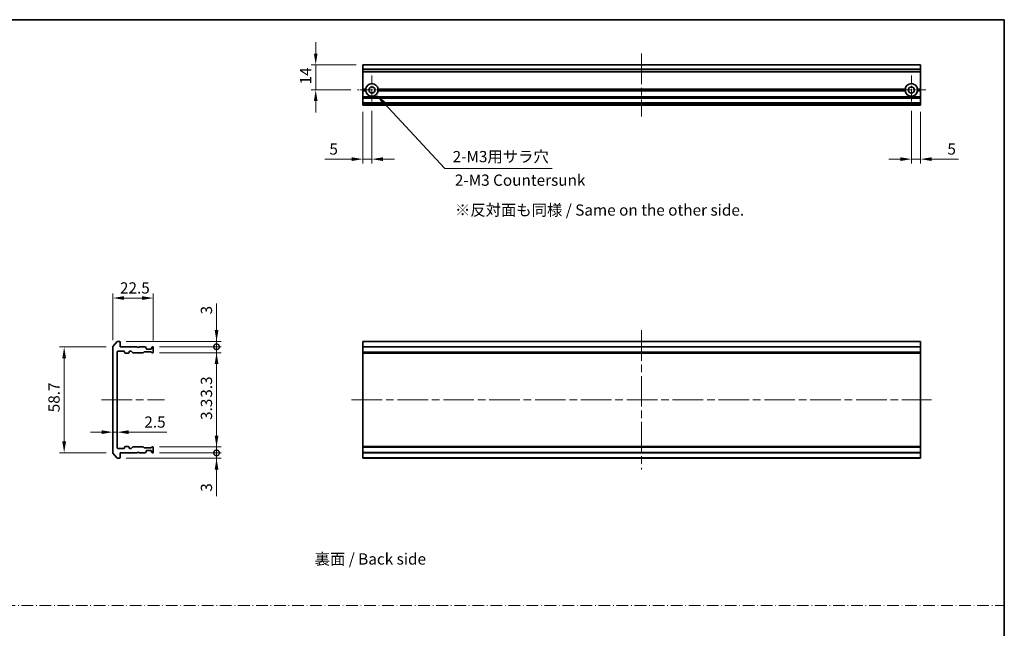
# Model space of a CAD drawing. Units: millimetres. Extents: x 43 to 9096, y 24 to 1710.
# Drawn here: x 4013 to 4560, y 388 to 726 of the extents above; entities that cross this region are included whole.
import ezdxf

# ---------------------------------------------------------------- set-up
doc = ezdxf.new("R2010")
doc.units = ezdxf.units.MM
doc.header["$LTSCALE"] = 3
doc.linetypes.add('CHAIN', pattern=[0.3543, 0.2362, -0.0295, 0.0591, -0.0295])
doc.linetypes.add('DASH_DOT', pattern=[0.37, 0.24, -0.06, 0.01, -0.06])
doc.layers.get('Defpoints').update_dxf_attribs({"lineweight": 25})
for name, color, linetype, lineweight in [('Border (ISO)', 7, 'Continuous', 35), ('Center Mark (ISO)', 131, 'Continuous', 18), ('Centerline (ISO)', 131, 'Continuous', 18), ('Dimension (ISO)', 7, 'Continuous', 18), ('Dimension (ISO) @ 1', 7, 'Continuous', 18), ('Sketch Geometry (ISO)', 7, 'Continuous', 18), ('Symbol (ISO)', 7, 'Continuous', 18), ('Visible (ISO)', 7, 'Continuous', 35), ('Visible Narrow (ISO)', 7, 'Continuous', 25)]:
    doc.layers.add(name, color=color, linetype=linetype, lineweight=lineweight)
doc.styles.add('Note Text (TK)', font='txt')
doc.dimstyles.new('Default - Method 1b (TK)', dxfattribs={"dimscale": 3, "dimtxt": 2.5, "dimasz": 2.5, "dimexe": 1, "dimexo": 1.5, "dimgap": 1, "dimtad": 1, "dimtoh": 1, "dimrnd": 1e-08, "dimdsep": 46, "dimtxsty": 'Note Text (TK)', "dimcen": 0.09, "dimdle": 5, "dimclrd": 100, "dimclre": 100, "dimclrt": 7, "dimadec": 1, "dimazin": 1, "dimtfac": 1, "dimtmove": 0, "dimatfit": 3, "dimfxl": 1, "dimtolj": 1, "dimlwd": -1, "dimlwe": -1, "dimarcsym": 0})

# ---------------------------------------------------------------- blocks, each defined once
blk = doc.blocks.new('図面枠 tk図枠')
at = {"layer": 'Border (ISO)'}
for p, q in [((14.5, 289), (405.5, 289)), ((405.5, 289), (405.5, 8))]:
    blk.add_line(p, q, dxfattribs=at)
blk = doc.blocks.new('*D123')
at = {"layer": 'Defpoints', "color": 0}
for p in [(4086.83, 571.69), (4064.33, 544.48), (4086.83, 544.29)]:
    blk.add_point(p, dxfattribs=at)
at = {"layer": 'Dimension (ISO)', "color": 100}
for p, q in [((4064.33, 548.23), (4064.33, 574.19)), ((4070.58, 571.69), (4080.58, 571.69)), ((4086.83, 548.04), (4086.83, 574.19))]:
    blk.add_line(p, q, dxfattribs=at)
for points in [[(4070.58, 572.73), (4070.58, 570.65), (4064.33, 571.69)], [(4080.58, 572.73), (4080.58, 570.65), (4086.83, 571.69)]]:
    blk.add_solid(points, dxfattribs=at)
at = {"layer": 'Dimension (ISO)', "color": 7, "insert": (4068.3, 577.32), "char_height": 6.25, "attachment_point": 4, "style": 'Note Text (TK)'}
blk.add_mtext('\\A1;22.5', dxfattribs=at)
blk = doc.blocks.new('*D124')
at = {"layer": 'Defpoints', "color": 0}
for p in [(4064.33, 544.48), (4037.26, 485.7), (4064.33, 485.7)]:
    blk.add_point(p, dxfattribs=at)
at = {"layer": 'Dimension (ISO)', "color": 100}
for p, q in [((4060.58, 544.48), (4034.76, 544.48)), ((4037.26, 538.23), (4037.26, 491.95)), ((4060.58, 485.7), (4034.76, 485.7))]:
    blk.add_line(p, q, dxfattribs=at)
for points in [[(4036.22, 538.23), (4038.3, 538.23), (4037.26, 544.48)], [(4036.22, 491.95), (4038.3, 491.95), (4037.26, 485.7)]]:
    blk.add_solid(points, dxfattribs=at)
at = {"layer": 'Dimension (ISO)', "color": 7, "insert": (4031.64, 506.25), "char_height": 6.25, "attachment_point": 4, "rotation": 90, "style": 'Note Text (TK)'}
blk.add_mtext('\\A1; \\fＭＳ Ｐゴシック|b0|i0;58.7', dxfattribs=at)
blk = doc.blocks.new('_DotSmall')
at = {"color": 0, "linetype": 'ByBlock', "const_width": 0.5}
blk.add_lwpolyline([(-0.0625, 0, 1), (0.0625, 0, 1)], format="xyb", close=True, dxfattribs=at)
blk = doc.blocks.new('*D125')
at = {"layer": 'Defpoints', "color": 0}
for p in [(4068.03, 547.59), (4086.53, 544.59), (4122, 544.59)]:
    blk.add_point(p, dxfattribs=at)
at = {"layer": 'Dimension (ISO)', "color": 100}
for p, q in [((4122, 553.84), (4122, 568.71)), ((4071.78, 547.59), (4124.5, 547.59)), ((4122, 544.59), (4122, 547.59)), ((4090.28, 544.59), (4124.5, 544.59)), ((4122, 544.59), (4122, 532.09))]:
    blk.add_line(p, q, dxfattribs=at)
blk.add_solid([(4120.96, 553.84), (4123.05, 553.84), (4122, 547.59)], dxfattribs=at)
at = {"layer": 'Dimension (ISO)', "color": 100, "xscale": 6.25, "yscale": 6.25, "zscale": 6.25, "rotation": 90}
blk.add_blockref('_DotSmall', (4122, 544.59), dxfattribs=at)
at = {"layer": 'Dimension (ISO)', "color": 7, "insert": (4116.38, 562.59), "char_height": 6.25, "attachment_point": 4, "rotation": 90, "style": 'Note Text (TK)'}
blk.add_mtext('\\A1;3', dxfattribs=at)
blk = doc.blocks.new('*D126')
at = {"layer": 'Defpoints', "color": 0}
for p in [(4086.53, 544.59), (4086.53, 541.29), (4122, 541.29)]:
    blk.add_point(p, dxfattribs=at)
at = {"layer": 'Dimension (ISO)', "color": 100}
for p, q in [((4122, 544.59), (4122, 550.84)), ((4090.28, 544.59), (4124.5, 544.59)), ((4122, 544.59), (4122, 541.29)), ((4090.28, 541.29), (4124.5, 541.29)), ((4122, 535.04), (4122, 513.77))]:
    blk.add_line(p, q, dxfattribs=at)
blk.add_solid([(4120.96, 535.04), (4123.05, 535.04), (4122, 541.29)], dxfattribs=at)
at = {"layer": 'Dimension (ISO)', "color": 100, "xscale": 6.25, "yscale": 6.25, "zscale": 6.25, "rotation": 270}
blk.add_blockref('_DotSmall', (4122, 544.59), dxfattribs=at)
at = {"layer": 'Dimension (ISO)', "color": 7, "insert": (4116.38, 516.27), "char_height": 6.25, "attachment_point": 4, "rotation": 90, "style": 'Note Text (TK)'}
blk.add_mtext('\\A1;3.3', dxfattribs=at)
blk = doc.blocks.new('*D127')
at = {"layer": 'Defpoints', "color": 0}
for p in [(4064.33, 501.93), (4066.83, 501.93), (4066.83, 497.11)]:
    blk.add_point(p, dxfattribs=at)
at = {"layer": 'Dimension (ISO)', "color": 100}
for p, q in [((4058.08, 497.11), (4051.83, 497.11)), ((4064.33, 497.11), (4066.83, 497.11)), ((4073.08, 497.11), (4094.35, 497.11))]:
    blk.add_line(p, q, dxfattribs=at)
for points in [[(4058.08, 498.15), (4058.08, 496.07), (4064.33, 497.11)], [(4073.08, 498.15), (4073.08, 496.07), (4066.83, 497.11)]]:
    blk.add_solid(points, dxfattribs=at)
at = {"layer": 'Dimension (ISO)', "color": 7, "insert": (4081.83, 502.73), "char_height": 6.25, "attachment_point": 4, "style": 'Note Text (TK)'}
blk.add_mtext('\\A1;2.5', dxfattribs=at)
blk = doc.blocks.new('*D128')
at = {"layer": 'Defpoints', "color": 0}
for p in [(4068.03, 482.59), (4086.53, 485.59), (4122, 485.59)]:
    blk.add_point(p, dxfattribs=at)
at = {"layer": 'Dimension (ISO)', "color": 100}
for p, q in [((4122, 485.59), (4122, 498.09)), ((4071.78, 482.59), (4124.5, 482.59)), ((4090.28, 485.59), (4124.5, 485.59)), ((4122, 485.59), (4122, 482.59)), ((4122, 476.34), (4122, 461.47))]:
    blk.add_line(p, q, dxfattribs=at)
blk.add_solid([(4120.96, 476.34), (4123.05, 476.34), (4122, 482.59)], dxfattribs=at)
at = {"layer": 'Dimension (ISO)', "color": 100, "xscale": 6.25, "yscale": 6.25, "zscale": 6.25, "rotation": 270}
blk.add_blockref('_DotSmall', (4122, 485.59), dxfattribs=at)
at = {"layer": 'Dimension (ISO)', "color": 7, "insert": (4116.38, 463.97), "char_height": 6.25, "attachment_point": 4, "rotation": 90, "style": 'Note Text (TK)'}
blk.add_mtext('\\A1;3', dxfattribs=at)
blk = doc.blocks.new('*D129')
at = {"layer": 'Defpoints', "color": 0}
for p in [(4086.53, 488.89), (4122, 488.89), (4086.53, 485.59)]:
    blk.add_point(p, dxfattribs=at)
at = {"layer": 'Dimension (ISO)', "color": 100}
for p, q in [((4122, 495.14), (4122, 516.4)), ((4090.28, 488.89), (4124.5, 488.89)), ((4122, 485.59), (4122, 488.89)), ((4090.28, 485.59), (4124.5, 485.59)), ((4122, 485.59), (4122, 479.34))]:
    blk.add_line(p, q, dxfattribs=at)
blk.add_solid([(4120.96, 495.14), (4123.05, 495.14), (4122, 488.89)], dxfattribs=at)
at = {"layer": 'Dimension (ISO)', "color": 100, "xscale": 6.25, "yscale": 6.25, "zscale": 6.25, "rotation": 90}
blk.add_blockref('_DotSmall', (4122, 485.59), dxfattribs=at)
at = {"layer": 'Dimension (ISO)', "color": 7, "insert": (4116.38, 503.89), "char_height": 6.25, "attachment_point": 4, "rotation": 90, "style": 'Note Text (TK)'}
blk.add_mtext('\\A1;3.3', dxfattribs=at)
blk = doc.blocks.new('*D130')
at = {"layer": 'Defpoints', "color": 0}
for p in [(4203.35, 701.44), (4177.14, 687.44), (4200.4, 687.44)]:
    blk.add_point(p, dxfattribs=at)
at = {"layer": 'Dimension (ISO)', "color": 100}
for p, q in [((4177.14, 707.69), (4177.14, 713.94)), ((4199.6, 701.44), (4174.64, 701.44)), ((4177.14, 701.44), (4177.14, 687.44)), ((4196.65, 687.44), (4174.64, 687.44)), ((4177.14, 681.19), (4177.14, 674.94))]:
    blk.add_line(p, q, dxfattribs=at)
for points in [[(4176.1, 707.69), (4178.18, 707.69), (4177.14, 701.44)], [(4176.1, 681.19), (4178.18, 681.19), (4177.14, 687.44)]]:
    blk.add_solid(points, dxfattribs=at)
at = {"layer": 'Dimension (ISO)', "color": 7, "insert": (4171.52, 690.52), "char_height": 6.25, "attachment_point": 4, "rotation": 90, "style": 'Note Text (TK)'}
blk.add_mtext('\\A1;14', dxfattribs=at)
blk = doc.blocks.new('*D131')
at = {"layer": 'Defpoints', "color": 0}
for p in [(4203.35, 678.94), (4208.35, 679.49), (4208.35, 648.94)]:
    blk.add_point(p, dxfattribs=at)
at = {"layer": 'Dimension (ISO)', "color": 100}
for p, q in [((4203.35, 675.19), (4203.35, 646.44)), ((4208.35, 675.74), (4208.35, 646.44)), ((4197.1, 648.94), (4182.23, 648.94)), ((4208.35, 648.94), (4203.35, 648.94)), ((4214.6, 648.94), (4220.85, 648.94))]:
    blk.add_line(p, q, dxfattribs=at)
for points in [[(4197.1, 649.99), (4197.1, 647.9), (4203.35, 648.94)], [(4214.6, 649.99), (4214.6, 647.9), (4208.35, 648.94)]]:
    blk.add_solid(points, dxfattribs=at)
at = {"layer": 'Dimension (ISO)', "color": 7, "insert": (4184.73, 654.57), "char_height": 6.25, "attachment_point": 4, "style": 'Note Text (TK)'}
blk.add_mtext('\\A1;5', dxfattribs=at)
blk = doc.blocks.new('*D132')
at = {"layer": 'Defpoints', "color": 0}
for p in [(4508.35, 679.49), (4513.35, 678.94), (4513.35, 648.94)]:
    blk.add_point(p, dxfattribs=at)
at = {"layer": 'Dimension (ISO)', "color": 100}
for p, q in [((4508.35, 675.74), (4508.35, 646.44)), ((4513.35, 675.19), (4513.35, 646.44)), ((4502.1, 648.94), (4495.85, 648.94)), ((4508.35, 648.94), (4513.35, 648.94)), ((4519.6, 648.94), (4534.47, 648.94))]:
    blk.add_line(p, q, dxfattribs=at)
for points in [[(4502.1, 649.99), (4502.1, 647.9), (4508.35, 648.94)], [(4519.6, 649.99), (4519.6, 647.9), (4513.35, 648.94)]]:
    blk.add_solid(points, dxfattribs=at)
at = {"layer": 'Dimension (ISO)', "color": 7, "insert": (4528.35, 654.57), "char_height": 6.25, "attachment_point": 4, "style": 'Note Text (TK)'}
blk.add_mtext('\\A1;5', dxfattribs=at)
blk = doc.blocks.new('*D133')
at = {"layer": 'Defpoints', "color": 0}
for p in [(4208.35, 687.44), (4210.73, 684.88)]:
    blk.add_point(p, dxfattribs=at)
at = {"layer": 'Dimension (ISO)', "color": 100}
for p, q in [((4248.86, 643.8), (4214.98, 680.3)), ((4308.67, 643.8), (4248.86, 643.8))]:
    blk.add_line(p, q, dxfattribs=at)
blk.add_solid([(4215.75, 681.01), (4214.22, 679.59), (4210.73, 684.88)], dxfattribs=at)
at = {"layer": 'Dimension (ISO)', "color": 7, "insert": (4251.36, 650.35), "char_height": 6.25, "attachment_point": 4, "style": 'Note Text (TK)'}
blk.add_mtext('\\A1; \\fＭＳ Ｐゴシック|b0|i0;2-M3用サラ穴', dxfattribs=at)

msp = doc.modelspace()

# ---------------------------------------------------------------- linework, layer by layer
at = {"layer": 'Center Mark (ISO)', "linetype": 'CHAIN', "ltscale": 7.067179}
for p, q in [((4208.35, 695.3938), (4208.35, 679.4938)), ((4508.35, 695.3938), (4508.35, 679.4938)), ((4216.3, 687.4438), (4200.4, 687.4438)), ((4516.3, 687.4438), (4500.4, 687.4438))]:
    msp.add_line(p, q, dxfattribs=at)
at = {"layer": 'Centerline (ISO)', "linetype": 'CHAIN', "ltscale": 23.990969}
for p, q in [((4358.35, 707.6938), (4358.35, 672.6938)), ((4358.35, 553.8375), (4358.35, 476.3375)), ((4058.0812, 515.0875), (4093.0812, 515.0875)), ((4197.1, 515.0875), (4519.6, 515.0875))]:
    msp.add_line(p, q, dxfattribs=at)
at = {"layer": 'Sketch Geometry (ISO)', "color": 131, "linetype": 'DASH_DOT', "ltscale": 9.032081}
msp.add_line((3582.4999, 400.7779), (4559.9969, 400.7779), dxfattribs=at)
at = {"layer": 'Visible (ISO)'}
for p, q in [((4513.35, 701.4438), (4203.35, 701.4438)), ((4203.35, 701.4438), (4203.35, 701.3742)), ((4203.35, 699.0337), (4203.35, 701.3742)), ((4513.35, 701.3742), (4513.35, 701.4438)), ((4513.35, 701.3742), (4513.35, 699.0337)), ((4203.35, 699.0337), (4203.35, 698.8032)), ((4203.35, 697.7438), (4203.35, 698.8032)), ((4203.35, 697.7438), (4203.35, 697.4438)), ((4513.35, 697.4438), (4203.35, 697.4438)), ((4203.35, 687.9438), (4203.35, 697.4438)), ((4513.35, 698.8032), (4513.35, 699.0337)), ((4513.35, 698.8032), (4513.35, 697.7438)), ((4513.35, 697.4438), (4513.35, 697.7438)), ((4513.35, 697.4438), (4513.35, 687.9438)), ((4204.8859, 687.9438), (4203.35, 687.9438)), ((4203.35, 687.4438), (4203.35, 687.9438)), ((4205.35, 687.4438), (4203.35, 687.4438)), ((4203.35, 686.9438), (4203.35, 687.4438)), ((4204.8859, 686.9438), (4203.35, 686.9438)), ((4203.35, 683.568), (4203.35, 686.9438)), ((4505.35, 687.4438), (4211.35, 687.4438)), ((4504.8859, 687.9438), (4211.8141, 687.9438)), ((4504.8859, 686.9438), (4211.8141, 686.9438)), ((4513.35, 687.4438), (4511.35, 687.4438)), ((4513.35, 687.9438), (4511.8141, 687.9438)), ((4513.35, 686.9438), (4511.8141, 686.9438)), ((4513.35, 687.9438), (4513.35, 687.4438)), ((4513.35, 687.4438), (4513.35, 686.9438)), ((4513.35, 686.9438), (4513.35, 683.568)), ((4203.35, 683.568), (4203.35, 683.3559)), ((4203.35, 683.0316), (4203.35, 683.3559)), ((4203.35, 683.0316), (4203.35, 682.9438)), ((4513.35, 682.9438), (4203.35, 682.9438)), ((4203.35, 682.6438), (4203.35, 682.9438)), ((4203.35, 680.2438), (4203.35, 682.6438)), ((4203.35, 679.9438), (4203.35, 680.2438)), ((4513.35, 679.9438), (4203.35, 679.9438)), ((4203.35, 679.9438), (4203.35, 679.8559)), ((4203.35, 679.5316), (4203.35, 679.8559)), ((4203.35, 679.5316), (4203.35, 679.3195)), ((4203.35, 679.2438), (4203.35, 679.3195)), ((4203.35, 679.2438), (4203.35, 678.9438)), ((4513.35, 678.9438), (4203.35, 678.9438)), ((4513.35, 683.3559), (4513.35, 683.568)), ((4513.35, 683.3559), (4513.35, 683.0316)), ((4513.35, 682.9438), (4513.35, 683.0316)), ((4513.35, 682.9438), (4513.35, 682.6438)), ((4513.35, 682.6438), (4513.35, 680.2438)), ((4513.35, 680.2438), (4513.35, 679.9438)), ((4513.35, 679.8559), (4513.35, 679.9438)), ((4513.35, 679.8559), (4513.35, 679.5316)), ((4513.35, 679.3195), (4513.35, 679.5316)), ((4513.35, 679.3195), (4513.35, 679.2438)), ((4513.35, 678.9438), (4513.35, 679.2438)), ((4066.7413, 547.4796), (4064.4008, 544.6709)), ((4068.0312, 547.5875), (4066.9718, 547.5875)), ((4513.35, 547.5875), (4203.35, 547.5875)), ((4203.35, 547.5875), (4203.35, 547.2875)), ((4513.35, 547.2875), (4513.35, 547.5875)), ((4064.3312, 544.4789), (4064.3312, 485.6961)), ((4067.1312, 542.0875), (4070.5312, 542.0875)), ((4068.3312, 544.5875), (4068.3312, 547.2875)), ((4077.8312, 544.5875), (4068.3312, 544.5875)), ((4073.6312, 542.0875), (4074.457, 542.0875)), ((4074.6691, 541.9996), (4075.2934, 541.3754)), ((4078.3312, 544.0875), (4077.8312, 544.5875)), ((4078.8312, 544.5875), (4078.3312, 544.0875)), ((4082.207, 544.5875), (4078.8312, 544.5875)), ((4082.7434, 544.1754), (4082.4191, 544.4996)), ((4082.8312, 543.5875), (4082.8312, 543.9632)), ((4085.5312, 543.2875), (4083.1312, 543.2875)), ((4085.8312, 543.9632), (4085.8312, 543.5875)), ((4086.2434, 544.4996), (4085.9191, 544.1754)), ((4086.5312, 544.5875), (4086.4555, 544.5875)), ((4086.8312, 541.5875), (4086.8312, 544.2875)), ((4203.35, 544.5875), (4203.35, 547.2875)), ((4513.35, 544.5875), (4203.35, 544.5875)), ((4203.35, 544.5875), (4203.35, 544.2875)), ((4203.35, 541.5875), (4203.35, 544.2875)), ((4513.35, 547.2875), (4513.35, 544.5875)), ((4513.35, 544.2875), (4513.35, 544.5875)), ((4513.35, 544.2875), (4513.35, 541.5875)), ((4066.8312, 488.3875), (4066.8312, 541.7875)), ((4070.8312, 541.7875), (4070.8312, 541.3875)), ((4071.1312, 541.0875), (4073.0312, 541.0875)), ((4073.3312, 541.3875), (4073.3312, 541.7875)), ((4075.5055, 541.2875), (4081.157, 541.2875)), ((4081.3691, 541.3754), (4081.6934, 541.6996)), ((4081.9055, 541.7875), (4085.407, 541.7875)), ((4085.6191, 541.6996), (4085.9434, 541.3754)), ((4086.1555, 541.2875), (4086.5312, 541.2875)), ((4203.35, 541.5875), (4203.35, 541.2875)), ((4513.35, 541.2875), (4203.35, 541.2875)), ((4203.35, 541.2875), (4203.35, 541.0875)), ((4513.35, 541.0875), (4203.35, 541.0875)), ((4203.35, 489.0875), (4203.35, 541.0875)), ((4513.35, 541.2875), (4513.35, 541.5875)), ((4513.35, 541.0875), (4513.35, 541.2875)), ((4513.35, 541.0875), (4513.35, 489.0875)), ((4070.5312, 488.0875), (4067.1312, 488.0875)), ((4070.8312, 488.7875), (4070.8312, 488.3875)), ((4073.0312, 489.0875), (4071.1312, 489.0875)), ((4073.3312, 488.3875), (4073.3312, 488.7875)), ((4074.457, 488.0875), (4073.6312, 488.0875)), ((4075.2934, 488.7996), (4074.6691, 488.1754)), ((4081.157, 488.8875), (4075.5055, 488.8875)), ((4081.6934, 488.4754), (4081.3691, 488.7996)), ((4085.407, 488.3875), (4081.9055, 488.3875)), ((4085.9434, 488.7996), (4085.6191, 488.4754)), ((4086.5312, 488.8875), (4086.1555, 488.8875)), ((4086.8312, 485.8875), (4086.8312, 488.5875)), ((4513.35, 489.0875), (4203.35, 489.0875)), ((4203.35, 489.0875), (4203.35, 488.8875)), ((4513.35, 488.8875), (4203.35, 488.8875)), ((4203.35, 488.8875), (4203.35, 488.5875)), ((4203.35, 485.8875), (4203.35, 488.5875)), ((4513.35, 488.8875), (4513.35, 489.0875)), ((4513.35, 488.5875), (4513.35, 488.8875)), ((4513.35, 488.5875), (4513.35, 485.8875)), ((4064.4008, 485.5041), (4066.7413, 482.6954)), ((4066.9718, 482.5875), (4068.0312, 482.5875)), ((4068.3312, 485.5875), (4077.8312, 485.5875)), ((4068.3312, 482.8875), (4068.3312, 485.5875)), ((4077.8312, 485.5875), (4078.3312, 486.0875)), ((4078.3312, 486.0875), (4078.8312, 485.5875)), ((4078.8312, 485.5875), (4082.207, 485.5875)), ((4082.4191, 485.6754), (4082.7434, 485.9996)), ((4082.8312, 486.2118), (4082.8312, 486.5875)), ((4083.1312, 486.8875), (4085.5312, 486.8875)), ((4085.8312, 486.5875), (4085.8312, 486.2118)), ((4085.9191, 485.9996), (4086.2434, 485.6754)), ((4086.4555, 485.5875), (4086.5312, 485.5875)), ((4203.35, 485.8875), (4203.35, 485.5875)), ((4513.35, 485.5875), (4203.35, 485.5875)), ((4203.35, 482.8875), (4203.35, 485.5875)), ((4203.35, 482.8875), (4203.35, 482.5875)), ((4513.35, 482.5875), (4203.35, 482.5875)), ((4513.35, 485.5875), (4513.35, 485.8875)), ((4513.35, 485.5875), (4513.35, 482.8875)), ((4513.35, 482.5875), (4513.35, 482.8875))]:
    msp.add_line(p, q, dxfattribs=at)
for centre in [(4208.35, 687.4438), (4508.35, 687.4438)]:
    msp.add_circle(centre, 1.7, dxfattribs=at)
for centre, radius, start, end in [((4208.35, 687.4438), 3.5, 8.213211, 171.786789), ((4508.35, 687.4438), 3.5, 8.213211, 171.786789), ((4208.35, 687.4438), 3.5, 188.213211, 351.786789), ((4508.35, 687.4438), 3.5, 188.213211, 351.786789), ((4066.9718, 547.2875), 0.3, 90, 140.194429), ((4068.0312, 547.2875), 0.3, 0, 90), ((4064.6312, 544.4789), 0.3, 140.194429, 180), ((4067.1312, 541.7875), 0.3, 90, 180), ((4070.5312, 541.7875), 0.3, 0, 90), ((4073.6312, 541.7875), 0.3, 90, 180), ((4074.457, 541.7875), 0.3, 45, 90), ((4082.207, 544.2875), 0.3, 45, 90), ((4082.5312, 543.9632), 0.3, 0, 45), ((4083.1312, 543.5875), 0.3, 180, 270), ((4085.5312, 543.5875), 0.3, 270, 0), ((4086.1312, 543.9632), 0.3, 135, 180), ((4086.4555, 544.2875), 0.3, 90, 135), ((4086.5312, 544.2875), 0.3, 0, 90), ((4071.1312, 541.3875), 0.3, 180, 270), ((4073.0312, 541.3875), 0.3, 270, 0), ((4075.5055, 541.5875), 0.3, 225, 270), ((4081.157, 541.5875), 0.3, 270, 315), ((4081.9055, 541.4875), 0.3, 90, 135), ((4085.407, 541.4875), 0.3, 45, 90), ((4086.1555, 541.5875), 0.3, 225, 270), ((4086.5312, 541.5875), 0.3, 270, 0), ((4067.1312, 488.3875), 0.3, 180, 270), ((4070.5312, 488.3875), 0.3, 270, 0), ((4071.1312, 488.7875), 0.3, 90, 180), ((4073.0312, 488.7875), 0.3, 0, 90), ((4073.6312, 488.3875), 0.3, 180, 270), ((4074.457, 488.3875), 0.3, 270, 315), ((4075.5055, 488.5875), 0.3, 90, 135), ((4081.157, 488.5875), 0.3, 45, 90), ((4081.9055, 488.6875), 0.3, 225, 270), ((4085.407, 488.6875), 0.3, 270, 315), ((4086.1555, 488.5875), 0.3, 90, 135), ((4086.5312, 488.5875), 0.3, 0, 90), ((4064.6312, 485.6961), 0.3, 180, 219.805571), ((4066.9718, 482.8875), 0.3, 219.805571, 270), ((4068.0312, 482.8875), 0.3, 270, 0), ((4082.207, 485.8875), 0.3, 270, 315), ((4082.5312, 486.2118), 0.3, 315, 0), ((4083.1312, 486.5875), 0.3, 90, 180), ((4085.5312, 486.5875), 0.3, 0, 90), ((4086.1312, 486.2118), 0.3, 180, 225), ((4086.4555, 485.8875), 0.3, 225, 270), ((4086.5312, 485.8875), 0.3, 270, 0)]:
    msp.add_arc(centre, radius, start, end, dxfattribs=at)
for points in [[(4205.35, 687.4438), (4205.1179, 687.6758), (4204.8859, 687.9438)], [(4204.8859, 686.9438), (4205.1179, 687.2117), (4205.35, 687.4438)], [(4211.8141, 687.9438), (4211.582, 687.6758), (4211.35, 687.4438)], [(4211.35, 687.4438), (4211.582, 687.2117), (4211.8141, 686.9438)], [(4505.35, 687.4438), (4505.1179, 687.6758), (4504.8859, 687.9438)], [(4504.8859, 686.9438), (4505.1179, 687.2117), (4505.35, 687.4438)], [(4511.8141, 687.9438), (4511.582, 687.6758), (4511.35, 687.4438)], [(4511.35, 687.4438), (4511.582, 687.2117), (4511.8141, 686.9438)]]:
    msp.add_open_spline(points, degree=2, dxfattribs=at)
at = {"layer": 'Visible Narrow (ISO)'}
for p, q in [((4513.35, 701.3742), (4203.35, 701.3742)), ((4513.35, 699.0337), (4203.35, 699.0337)), ((4513.35, 698.8032), (4203.35, 698.8032)), ((4513.35, 697.7438), (4203.35, 697.7438)), ((4513.35, 683.568), (4203.35, 683.568)), ((4513.35, 683.3559), (4203.35, 683.3559)), ((4513.35, 683.0316), (4203.35, 683.0316)), ((4513.35, 682.6438), (4203.35, 682.6438)), ((4513.35, 680.2438), (4203.35, 680.2438)), ((4513.35, 679.8559), (4203.35, 679.8559)), ((4513.35, 679.5316), (4203.35, 679.5316)), ((4513.35, 679.3195), (4203.35, 679.3195)), ((4513.35, 679.2438), (4203.35, 679.2438)), ((4513.35, 547.2875), (4203.35, 547.2875)), ((4513.35, 544.2875), (4203.35, 544.2875)), ((4513.35, 541.5875), (4203.35, 541.5875)), ((4513.35, 488.5875), (4203.35, 488.5875)), ((4513.35, 485.8875), (4203.35, 485.8875)), ((4513.35, 482.8875), (4203.35, 482.8875))]:
    msp.add_line(p, q, dxfattribs=at)

# ---------------------------------------------------------------- block references
at = {"xscale": 2.5, "yscale": 2.5, "zscale": 2.5}
msp.add_blockref('図面枠 tk図枠', (3546.25, 4), dxfattribs=at)

# ---------------------------------------------------------------- texts
at = {"layer": 'Symbol (ISO)', "color": 7, "char_height": 6.25, "attachment_point": 4, "line_spacing_factor": 1.5, "style": 'Note Text (TK)'}
for s, insert, width in [('\\fＭＳ Ｐゴシック|b0|i0;2-M3 Countersunk', (4254.5083, 637.2492), 73.355263), ('\\fＭＳ Ｐゴシック|b0|i0;※反対面も同様 / Same on the other side.', (4254.5616, 620.6333), 167.324567), ('\\fＭＳ Ｐゴシック|b0|i0;裏面 / Back side', (4176.5367, 426.5722), 66.959065)]:
    msp.add_mtext(s, dxfattribs=dict(at, insert=insert, width=width))

# ---------------------------------------------------------------- dimensions: what is measured, and where the dimension line sits
at = {"layer": 'Dimension (ISO) @ 1', "color": 100}
for base, p1, p2, angle, override, picture, middle in [((4177.1425, 687.4438), (4203.35, 701.4438), (4200.4, 687.4438), 90, {"dimscale": 1, "dimtxt": 6.25, "dimasz": 6.25, "dimexe": 2.5, "dimexo": 3.75, "dimgap": 2.5, "dimtoh": 0, "dimdec": 2, "dimcen": 0.225, "dimtol": 0, "dimlim": 0, "dimtp": 0, "dimtm": 0, "dimtdec": 2, "dimtix": 0, "dimtofl": 1, "dimtmove": 0, "dimatfit": 1}, '*D130', (4177.1425, 694.4438)), ((4208.35, 648.9438), (4203.35, 678.9438), (4208.35, 679.4938), 180, {"dimscale": 1, "dimtxt": 6.25, "dimasz": 6.25, "dimexe": 2.5, "dimexo": 3.75, "dimgap": 2.5, "dimtoh": 0, "dimdec": 2, "dimcen": 0.225, "dimtol": 0, "dimlim": 0, "dimtp": 0, "dimtm": 0, "dimtdec": 2, "dimtix": 0, "dimtofl": 1, "dimtmove": 0, "dimatfit": 1}, '*D131', (4186.5389, 648.9438)), ((4513.35, 648.9438), (4508.35, 679.4938), (4513.35, 678.9438), 180, {"dimscale": 1, "dimtxt": 6.25, "dimasz": 6.25, "dimexe": 2.5, "dimexo": 3.75, "dimgap": 2.5, "dimtoh": 0, "dimdec": 2, "dimcen": 0.225, "dimtol": 0, "dimlim": 0, "dimtp": 0, "dimtm": 0, "dimtdec": 2, "dimtix": 0, "dimtofl": 1, "dimtmove": 0, "dimatfit": 1}, '*D132', (4530.1611, 648.9438)), ((4086.8312, 571.692), (4064.3312, 544.4789), (4086.8312, 544.2875), 180, {"dimscale": 1, "dimtxt": 6.25, "dimasz": 6.25, "dimexe": 2.5, "dimexo": 3.75, "dimgap": 2.5, "dimtoh": 0, "dimdec": 2, "dimcen": 0.225, "dimtol": 0, "dimlim": 0, "dimtp": 0, "dimtm": 0, "dimtdec": 2, "dimtix": 0, "dimtofl": 0, "dimtmove": 0, "dimatfit": 1}, '*D123', (4075.5812, 571.692)), ((4122.0036, 544.5875), (4068.0312, 547.5875), (4086.5312, 544.5875), 90, {"dimscale": 1, "dimtxt": 6.25, "dimasz": 6.25, "dimexe": 2.5, "dimexo": 3.75, "dimgap": 2.5, "dimtoh": 0, "dimdec": 2, "dimblk2": 'DotSmall', "dimsah": 1, "dimcen": 0.225, "dimdle": 0, "dimtol": 0, "dimlim": 0, "dimtp": 0, "dimtm": 0, "dimtdec": 2, "dimtix": 0, "dimtofl": 1, "dimtmove": 0, "dimatfit": 1}, '*D125', (4122.0036, 564.3986)), ((4122.0036, 541.2875), (4086.5312, 544.5875), (4086.5312, 541.2875), 90, {"dimscale": 1, "dimtxt": 6.25, "dimasz": 6.25, "dimexe": 2.5, "dimexo": 3.75, "dimgap": 2.5, "dimtoh": 0, "dimdec": 2, "dimblk1": 'DotSmall', "dimsah": 1, "dimcen": 0.225, "dimdle": 0, "dimtol": 0, "dimlim": 0, "dimtp": 0, "dimtm": 0, "dimtdec": 2, "dimtix": 0, "dimtofl": 1, "dimtmove": 0, "dimatfit": 1}, '*D126', (4122.0036, 521.2804)), ((4122.0036, 488.8875), (4086.5312, 485.5875), (4086.5312, 488.8875), 90, {"dimscale": 1, "dimtxt": 6.25, "dimasz": 6.25, "dimexe": 2.5, "dimexo": 3.75, "dimgap": 2.5, "dimtoh": 0, "dimdec": 2, "dimblk1": 'DotSmall', "dimsah": 1, "dimcen": 0.225, "dimdle": 0, "dimtol": 0, "dimlim": 0, "dimtp": 0, "dimtm": 0, "dimtdec": 2, "dimtix": 0, "dimtofl": 1, "dimtmove": 0, "dimatfit": 1}, '*D129', (4122.0036, 508.8946)), ((4066.8312, 497.1076), (4064.3312, 501.9287), (4066.8312, 501.9287), 180, {"dimscale": 1, "dimtxt": 6.25, "dimasz": 6.25, "dimexe": 2.5, "dimexo": 3.75, "dimgap": 2.5, "dimtoh": 0, "dimdec": 2, "dimcen": 0.225, "dimse1": 1, "dimse2": 1, "dimtol": 0, "dimlim": 0, "dimtp": 0, "dimtm": 0, "dimtdec": 2, "dimtix": 0, "dimtofl": 1, "dimtmove": 0, "dimatfit": 1}, '*D127', (4086.8383, 497.1076)), ((4122.0036, 485.5875), (4068.0312, 482.5875), (4086.5312, 485.5875), 90, {"dimscale": 1, "dimtxt": 6.25, "dimasz": 6.25, "dimexe": 2.5, "dimexo": 3.75, "dimgap": 2.5, "dimtoh": 0, "dimdec": 2, "dimblk2": 'DotSmall', "dimsah": 1, "dimcen": 0.225, "dimdle": 0, "dimtol": 0, "dimlim": 0, "dimtp": 0, "dimtm": 0, "dimtdec": 2, "dimtix": 0, "dimtofl": 1, "dimtmove": 0, "dimatfit": 1}, '*D128', (4122.0036, 465.7764))]:
    dim = msp.add_linear_dim(base=base, p1=p1, p2=p2, angle=angle, dimstyle='Default - Method 1b (TK)', override=override, dxfattribs=at)
    dim.commit()
    dim.dimension.update_dxf_attribs({"geometry": picture, "text_midpoint": middle, "dimtype": 128})
dim = msp.add_radius_dim(center=(4208.35, 687.4438), mpoint=(4210.731, 684.8785), text=' \\fＭＳ Ｐゴシック|b0|i0;2-M3用サラ穴', dimstyle='Default - Method 1b (TK)', override={"dimscale": 1, "dimtxt": 6.25, "dimasz": 6.25, "dimexe": 2.5, "dimexo": 3.75, "dimgap": 2.5, "dimtih": 1, "dimlfac": 1, "dimcen": 0, "dimtix": 0, "dimtofl": 0, "dimtmove": 0, "dimatfit": 3}, dxfattribs=at)
dim.commit()
dim.dimension.update_dxf_attribs({"geometry": '*D133', "text_midpoint": (4280.0146, 643.8028), "dimtype": 132})
dim = msp.add_linear_dim(base=(4037.2633, 485.6961), p1=(4064.3312, 544.4789), p2=(4064.3312, 485.6961), angle=90, text=' \\fＭＳ Ｐゴシック|b0|i0;58.7', dimstyle='Default - Method 1b (TK)', override={"dimscale": 1, "dimtxt": 6.25, "dimasz": 6.25, "dimexe": 2.5, "dimexo": 3.75, "dimgap": 2.5, "dimtoh": 0, "dimdec": 2, "dimcen": 0.225, "dimtol": 0, "dimlim": 0, "dimtp": 0, "dimtm": 0, "dimtdec": 2, "dimtix": 0, "dimtofl": 0, "dimtmove": 0, "dimatfit": 1}, dxfattribs=at)
dim.commit()
dim.dimension.update_dxf_attribs({"geometry": '*D124', "text_midpoint": (4037.2633, 515.0875), "dimtype": 128})

doc.saveas('drawing.dxf')
